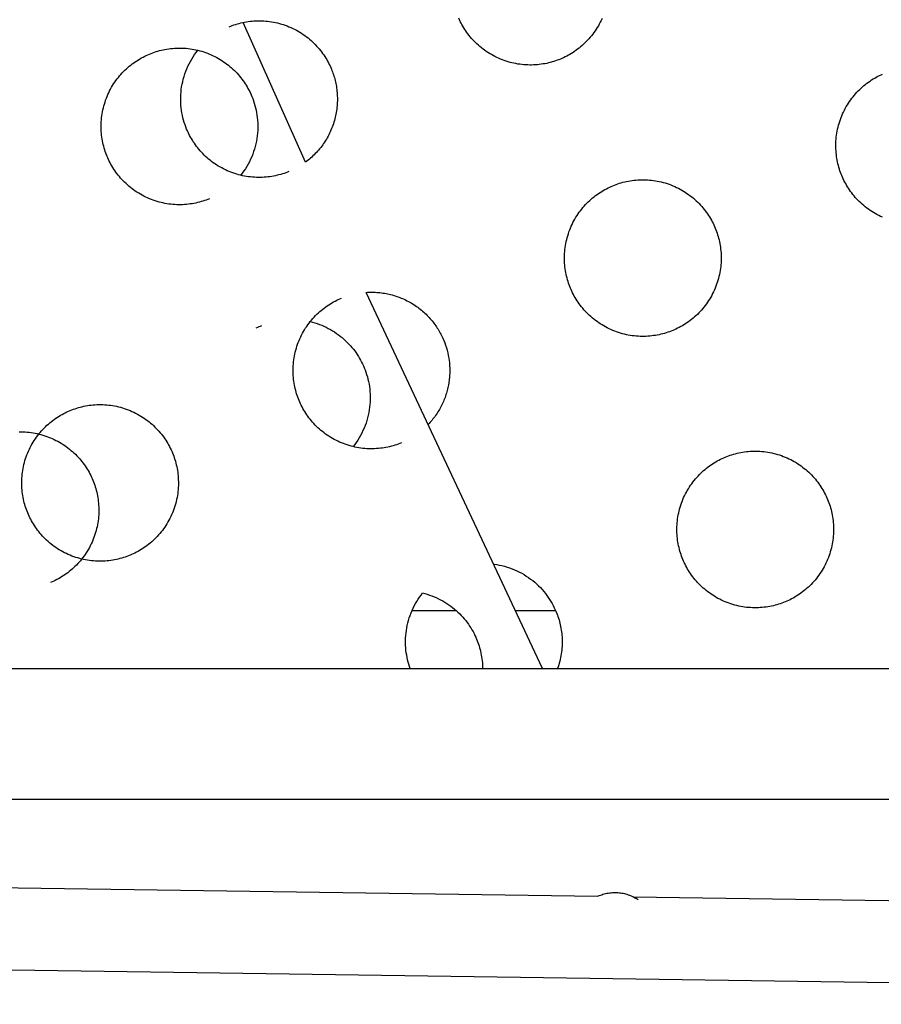
# Model space of a CAD drawing. Units: millimetres. Extents: x -10169 to 17350, y -5485 to 7572.
# Drawn here: x -5923 to -5714, y 2833 to 3072 of the extents above; entities that cross this region are included whole.
import ezdxf

# ---------------------------------------------------------------- set-up
doc = ezdxf.new("R2010")
doc.units = ezdxf.units.MM
doc.layers.add('Make2D$Visible$Curves', color=7, linetype='Continuous', true_color=0x000000)

msp = doc.modelspace()

# ---------------------------------------------------------------- linework, layer by layer
at = {"layer": 'Make2D$Visible$Curves', "lineweight": -3}
for points in [[(-5792.1, 3062.26), (-5792.49, 3062.11), (-5792.89, 3061.96), (-5793.29, 3061.81), (-5793.7, 3061.68), (-5794.12, 3061.56), (-5794.55, 3061.44), (-5794.98, 3061.33), (-5795.41, 3061.23), (-5795.85, 3061.14), (-5796.3, 3061.07), (-5796.75, 3061), (-5797.21, 3060.94), (-5797.67, 3060.89), (-5798.13, 3060.86), (-5798.6, 3060.83), (-5799.07, 3060.82), (-5799.54, 3060.82), (-5800.02, 3060.83), (-5800.49, 3060.85), (-5800.97, 3060.88), (-5801.45, 3060.93), (-5801.93, 3060.99), (-5802.41, 3061.06), (-5802.89, 3061.15), (-5803.37, 3061.24), (-5803.84, 3061.35), (-5804.32, 3061.47), (-5804.79, 3061.61), (-5805.26, 3061.75), (-5805.72, 3061.91), (-5806.18, 3062.08), (-5806.64, 3062.26), (-5807.09, 3062.46), (-5807.54, 3062.66), (-5807.98, 3062.88), (-5808.41, 3063.11), (-5808.84, 3063.35), (-5809.26, 3063.6), (-5809.68, 3063.86), (-5810.08, 3064.13), (-5810.48, 3064.41), (-5810.87, 3064.69), (-5811.25, 3064.99), (-5811.62, 3065.3), (-5811.99, 3065.61), (-5812.34, 3065.93), (-5812.68, 3066.26), (-5813.02, 3066.6), (-5813.34, 3066.94), (-5813.65, 3067.29), (-5813.95, 3067.64), (-5814.25, 3068), (-5814.53, 3068.36), (-5814.8, 3068.73), (-5815.06, 3069.1), (-5815.31, 3069.47), (-5815.55, 3069.85), (-5815.78, 3070.23), (-5815.99, 3070.62), (-5816.2, 3071), (-5816.4, 3071.39), (-5816.58, 3071.77), (-5816.76, 3072.16)], [(-5782, 3072.1), (-5782.21, 3071.65), (-5782.43, 3071.21), (-5782.66, 3070.77), (-5782.89, 3070.35), (-5783.14, 3069.92), (-5783.4, 3069.51), (-5783.67, 3069.1), (-5783.95, 3068.71), (-5784.24, 3068.32), (-5784.54, 3067.94), (-5784.84, 3067.56), (-5785.16, 3067.2), (-5785.48, 3066.85), (-5785.81, 3066.51), (-5786.14, 3066.17), (-5786.49, 3065.85), (-5786.83, 3065.54), (-5787.19, 3065.23), (-5787.54, 3064.94), (-5787.91, 3064.66), (-5788.28, 3064.39), (-5788.65, 3064.13), (-5789.02, 3063.88), (-5789.4, 3063.64), (-5789.78, 3063.41), (-5790.16, 3063.19), (-5790.55, 3062.99), (-5790.93, 3062.79), (-5791.32, 3062.6), (-5791.71, 3062.43), (-5792.1, 3062.26)], [(-5872.48, 3070.11), (-5872.09, 3070.26), (-5871.69, 3070.41), (-5871.29, 3070.55), (-5870.87, 3070.69), (-5870.45, 3070.81), (-5870.03, 3070.93), (-5869.6, 3071.04), (-5869.16, 3071.14), (-5868.72, 3071.22), (-5868.28, 3071.3), (-5867.82, 3071.37), (-5867.37, 3071.43), (-5866.91, 3071.48), (-5866.44, 3071.51), (-5865.98, 3071.54), (-5865.51, 3071.55), (-5865.03, 3071.55), (-5864.56, 3071.54), (-5864.08, 3071.52), (-5863.6, 3071.48), (-5863.12, 3071.44), (-5862.65, 3071.38), (-5862.17, 3071.31), (-5861.69, 3071.22), (-5861.21, 3071.13), (-5860.73, 3071.02), (-5860.26, 3070.9), (-5859.79, 3070.76), (-5859.32, 3070.62), (-5858.85, 3070.46), (-5858.39, 3070.29), (-5857.94, 3070.11), (-5857.48, 3069.91), (-5857.04, 3069.71), (-5856.6, 3069.49), (-5856.16, 3069.26), (-5855.73, 3069.02), (-5855.31, 3068.77), (-5854.9, 3068.51), (-5854.49, 3068.24), (-5854.09, 3067.96), (-5853.7, 3067.68), (-5853.32, 3067.38), (-5852.95, 3067.07), (-5852.59, 3066.76), (-5852.24, 3066.44), (-5851.89, 3066.11), (-5851.56, 3065.77), (-5851.24, 3065.43), (-5850.92, 3065.08), (-5850.62, 3064.73), (-5850.33, 3064.37), (-5850.05, 3064.01), (-5849.78, 3063.64), (-5849.52, 3063.27), (-5849.27, 3062.89), (-5849.03, 3062.52), (-5848.8, 3062.14), (-5848.58, 3061.75), (-5848.37, 3061.37), (-5848.18, 3060.98), (-5847.99, 3060.6), (-5847.82, 3060.21), (-5847.65, 3059.82), (-5847.52, 3059.49), (-5847.39, 3059.16), (-5847.27, 3058.83), (-5847.16, 3058.49), (-5847.05, 3058.14), (-5846.94, 3057.79), (-5846.84, 3057.44), (-5846.75, 3057.08), (-5846.67, 3056.72), (-5846.59, 3056.35), (-5846.52, 3055.98), (-5846.45, 3055.61), (-5846.39, 3055.23), (-5846.34, 3054.85), (-5846.3, 3054.47), (-5846.27, 3054.08), (-5846.24, 3053.69), (-5846.22, 3053.3), (-5846.21, 3052.91), (-5846.2, 3052.52), (-5846.21, 3052.12), (-5846.22, 3051.72), (-5846.24, 3051.33), (-5846.27, 3050.93), (-5846.31, 3050.53), (-5846.36, 3050.13), (-5846.41, 3049.73), (-5846.48, 3049.33), (-5846.55, 3048.93), (-5846.63, 3048.53), (-5846.72, 3048.13), (-5846.82, 3047.73), (-5846.93, 3047.34), (-5847.05, 3046.95), (-5847.17, 3046.56), (-5847.31, 3046.17), (-5847.45, 3045.78), (-5847.6, 3045.4), (-5847.76, 3045.02), (-5847.93, 3044.65), (-5848.1, 3044.27), (-5848.28, 3043.91), (-5848.47, 3043.54), (-5848.67, 3043.19), (-5848.88, 3042.83), (-5849.09, 3042.48), (-5849.31, 3042.14), (-5849.53, 3041.8), (-5849.77, 3041.47), (-5850.01, 3041.14), (-5850.25, 3040.82), (-5850.5, 3040.51), (-5850.76, 3040.2), (-5851.03, 3039.9), (-5851.29, 3039.6), (-5851.57, 3039.32), (-5851.85, 3039.04), (-5852.13, 3038.76), (-5852.42, 3038.49), (-5852.71, 3038.24), (-5853, 3037.98), (-5853.3, 3037.74), (-5853.6, 3037.5), (-5853.91, 3037.27)], [(-5853.91, 3037.27), (-5869.07, 3071.16)], [(-5891.78, 3063.49), (-5891.39, 3063.65), (-5891, 3063.8), (-5890.59, 3063.94), (-5890.18, 3064.07), (-5889.76, 3064.2), (-5889.34, 3064.31), (-5888.9, 3064.42), (-5888.47, 3064.52), (-5888.03, 3064.61), (-5887.58, 3064.69), (-5887.13, 3064.75), (-5886.67, 3064.81), (-5886.21, 3064.86), (-5885.75, 3064.89), (-5885.28, 3064.92), (-5884.81, 3064.93), (-5884.34, 3064.93), (-5883.86, 3064.92), (-5883.39, 3064.9), (-5882.91, 3064.87), (-5882.43, 3064.82), (-5881.95, 3064.76), (-5881.47, 3064.69), (-5880.99, 3064.61), (-5880.51, 3064.51), (-5880.04, 3064.4), (-5879.56, 3064.28), (-5879.09, 3064.15), (-5878.62, 3064), (-5878.16, 3063.84), (-5877.7, 3063.67), (-5877.24, 3063.49), (-5876.79, 3063.29), (-5876.34, 3063.09), (-5875.9, 3062.87), (-5875.47, 3062.64), (-5875.04, 3062.4), (-5874.62, 3062.16), (-5874.2, 3061.9), (-5873.8, 3061.63), (-5873.4, 3061.35), (-5873.01, 3061.06), (-5872.63, 3060.76), (-5872.26, 3060.46), (-5871.89, 3060.14), (-5871.54, 3059.82), (-5871.2, 3059.49), (-5870.86, 3059.16), (-5870.54, 3058.81), (-5870.23, 3058.47), (-5869.93, 3058.11), (-5869.63, 3057.75), (-5869.35, 3057.39), (-5869.08, 3057.02), (-5868.82, 3056.65), (-5868.57, 3056.28), (-5868.33, 3055.9), (-5868.1, 3055.52), (-5867.89, 3055.14), (-5867.68, 3054.75), (-5867.48, 3054.37), (-5867.3, 3053.98), (-5867.12, 3053.59), (-5866.96, 3053.2), (-5866.75, 3052.68), (-5866.55, 3052.14), (-5866.37, 3051.59), (-5866.2, 3051.02), (-5866.05, 3050.45), (-5865.92, 3049.87), (-5865.8, 3049.27), (-5865.71, 3048.67), (-5865.63, 3048.06), (-5865.57, 3047.44), (-5865.53, 3046.81), (-5865.51, 3046.18), (-5865.51, 3045.55), (-5865.54, 3044.91), (-5865.58, 3044.27), (-5865.65, 3043.63), (-5865.74, 3042.98), (-5865.85, 3042.34), (-5865.99, 3041.7), (-5866.14, 3041.06), (-5866.32, 3040.43), (-5866.52, 3039.8), (-5866.75, 3039.18), (-5866.99, 3038.57), (-5867.26, 3037.97), (-5867.55, 3037.37), (-5867.85, 3036.79), (-5868.18, 3036.22), (-5868.52, 3035.66), (-5868.89, 3035.12), (-5869.27, 3034.59), (-5869.66, 3034.07)], [(-5877.24, 3028.37), (-5877.63, 3028.22), (-5878.03, 3028.07), (-5878.44, 3027.93), (-5878.85, 3027.79), (-5879.27, 3027.67), (-5879.69, 3027.55), (-5880.12, 3027.44), (-5880.56, 3027.34), (-5881, 3027.26), (-5881.44, 3027.18), (-5881.9, 3027.11), (-5882.35, 3027.05), (-5882.81, 3027), (-5883.28, 3026.97), (-5883.74, 3026.94), (-5884.21, 3026.93), (-5884.69, 3026.93), (-5885.16, 3026.94), (-5885.64, 3026.96), (-5886.12, 3027), (-5886.6, 3027.04), (-5887.07, 3027.1), (-5887.55, 3027.17), (-5888.03, 3027.26), (-5888.51, 3027.35), (-5888.99, 3027.46), (-5889.46, 3027.58), (-5889.93, 3027.72), (-5890.4, 3027.86), (-5890.87, 3028.02), (-5891.33, 3028.19), (-5891.78, 3028.37), (-5892.24, 3028.57), (-5892.68, 3028.77), (-5893.12, 3028.99), (-5893.56, 3029.22), (-5893.99, 3029.46), (-5894.41, 3029.71), (-5894.82, 3029.97), (-5895.23, 3030.24), (-5895.63, 3030.52), (-5896.02, 3030.8), (-5896.4, 3031.1), (-5896.77, 3031.41), (-5897.13, 3031.72), (-5897.48, 3032.04), (-5897.83, 3032.37), (-5898.16, 3032.71), (-5898.48, 3033.05), (-5898.8, 3033.4), (-5899.1, 3033.75), (-5899.39, 3034.11), (-5899.67, 3034.47), (-5899.94, 3034.84), (-5900.2, 3035.21), (-5900.45, 3035.59), (-5900.69, 3035.96), (-5900.92, 3036.34), (-5901.14, 3036.73), (-5901.35, 3037.11), (-5901.54, 3037.5), (-5901.73, 3037.88), (-5901.9, 3038.27), (-5902.07, 3038.66), (-5902.23, 3039.05), (-5902.38, 3039.45), (-5902.52, 3039.85), (-5902.65, 3040.27), (-5902.78, 3040.68), (-5902.89, 3041.11), (-5903, 3041.54), (-5903.1, 3041.97), (-5903.19, 3042.42), (-5903.27, 3042.86), (-5903.34, 3043.31), (-5903.39, 3043.77), (-5903.44, 3044.23), (-5903.48, 3044.69), (-5903.5, 3045.16), (-5903.51, 3045.63), (-5903.52, 3046.1), (-5903.51, 3046.58), (-5903.48, 3047.06), (-5903.45, 3047.54), (-5903.4, 3048.01), (-5903.34, 3048.49), (-5903.27, 3048.97), (-5903.19, 3049.45), (-5903.09, 3049.93), (-5902.98, 3050.41), (-5902.86, 3050.88), (-5902.73, 3051.35), (-5902.58, 3051.82), (-5902.42, 3052.29), (-5902.25, 3052.75), (-5902.07, 3053.2), (-5901.88, 3053.66), (-5901.67, 3054.1), (-5901.45, 3054.54), (-5901.22, 3054.98), (-5900.99, 3055.41), (-5900.74, 3055.83), (-5900.48, 3056.24), (-5900.21, 3056.65), (-5899.93, 3057.04), (-5899.64, 3057.43), (-5899.34, 3057.82), (-5899.04, 3058.19), (-5898.72, 3058.55), (-5898.4, 3058.9), (-5898.07, 3059.25), (-5897.74, 3059.58), (-5897.4, 3059.9), (-5897.05, 3060.21), (-5896.69, 3060.52), (-5896.34, 3060.81), (-5895.97, 3061.09), (-5895.6, 3061.36), (-5895.23, 3061.62), (-5894.86, 3061.87), (-5894.48, 3062.11), (-5894.1, 3062.34), (-5893.72, 3062.56), (-5893.33, 3062.76), (-5892.95, 3062.96), (-5892.56, 3063.15), (-5892.17, 3063.32), (-5891.78, 3063.49)], [(-5857.94, 3034.99), (-5858.33, 3034.83), (-5858.73, 3034.68), (-5859.13, 3034.54), (-5859.54, 3034.41), (-5859.96, 3034.28), (-5860.39, 3034.17), (-5860.82, 3034.06), (-5861.25, 3033.96), (-5861.69, 3033.87), (-5862.14, 3033.79), (-5862.59, 3033.73), (-5863.05, 3033.67), (-5863.51, 3033.62), (-5863.97, 3033.59), (-5864.44, 3033.56), (-5864.91, 3033.55), (-5865.38, 3033.55), (-5865.86, 3033.56), (-5866.33, 3033.58), (-5866.81, 3033.61), (-5867.29, 3033.66), (-5867.77, 3033.72), (-5868.25, 3033.79), (-5868.73, 3033.87), (-5869.21, 3033.97), (-5869.68, 3034.08), (-5870.16, 3034.2), (-5870.63, 3034.33), (-5871.1, 3034.48), (-5871.56, 3034.64), (-5872.02, 3034.81), (-5872.48, 3034.99), (-5872.93, 3035.19), (-5873.38, 3035.39), (-5873.82, 3035.61), (-5874.25, 3035.84), (-5874.68, 3036.08), (-5875.1, 3036.32), (-5875.52, 3036.58), (-5875.92, 3036.85), (-5876.32, 3037.13), (-5876.71, 3037.42), (-5877.09, 3037.72), (-5877.46, 3038.02), (-5877.83, 3038.34), (-5878.18, 3038.66), (-5878.52, 3038.99), (-5878.86, 3039.32), (-5879.18, 3039.67), (-5879.49, 3040.01), (-5879.79, 3040.37), (-5880.09, 3040.73), (-5880.37, 3041.09), (-5880.64, 3041.46), (-5880.9, 3041.83), (-5881.15, 3042.2), (-5881.39, 3042.58), (-5881.62, 3042.96), (-5881.83, 3043.34), (-5882.04, 3043.73), (-5882.24, 3044.11), (-5882.42, 3044.5), (-5882.6, 3044.89), (-5882.77, 3045.28), (-5882.97, 3045.8), (-5883.17, 3046.34), (-5883.35, 3046.89), (-5883.52, 3047.46), (-5883.67, 3048.03), (-5883.8, 3048.61), (-5883.92, 3049.21), (-5884.01, 3049.81), (-5884.09, 3050.42), (-5884.15, 3051.04), (-5884.19, 3051.67), (-5884.21, 3052.3), (-5884.21, 3052.93), (-5884.18, 3053.57), (-5884.14, 3054.21), (-5884.07, 3054.85), (-5883.98, 3055.5), (-5883.87, 3056.14), (-5883.73, 3056.78), (-5883.58, 3057.42), (-5883.4, 3058.05), (-5883.2, 3058.68), (-5882.97, 3059.3), (-5882.73, 3059.91), (-5882.46, 3060.51), (-5882.18, 3061.11), (-5881.87, 3061.69), (-5881.54, 3062.26), (-5881.2, 3062.82), (-5880.83, 3063.36), (-5880.45, 3063.89), (-5880.06, 3064.41)], [(-5713.98, 3023.89), (-5714.43, 3024.09), (-5714.87, 3024.31), (-5715.3, 3024.54), (-5715.73, 3024.78), (-5716.15, 3025.03), (-5716.57, 3025.29), (-5716.97, 3025.56), (-5717.37, 3025.84), (-5717.76, 3026.13), (-5718.14, 3026.42), (-5718.51, 3026.73), (-5718.87, 3027.04), (-5719.23, 3027.36), (-5719.57, 3027.69), (-5719.9, 3028.03), (-5720.23, 3028.37), (-5720.54, 3028.72), (-5720.84, 3029.07), (-5721.13, 3029.43), (-5721.42, 3029.79), (-5721.69, 3030.16), (-5721.95, 3030.53), (-5722.2, 3030.91), (-5722.44, 3031.28), (-5722.66, 3031.66), (-5722.88, 3032.05), (-5723.09, 3032.43), (-5723.29, 3032.82), (-5723.47, 3033.2), (-5723.65, 3033.59), (-5723.81, 3033.98), (-5723.97, 3034.37), (-5724.12, 3034.77), (-5724.26, 3035.18), (-5724.4, 3035.59), (-5724.52, 3036.01), (-5724.64, 3036.43), (-5724.75, 3036.86), (-5724.84, 3037.3), (-5724.93, 3037.74), (-5725.01, 3038.18), (-5725.08, 3038.64), (-5725.14, 3039.09), (-5725.18, 3039.55), (-5725.22, 3040.02), (-5725.24, 3040.48), (-5725.26, 3040.95), (-5725.26, 3041.43), (-5725.25, 3041.9), (-5725.23, 3042.38), (-5725.19, 3042.86), (-5725.15, 3043.34), (-5725.09, 3043.81), (-5725.01, 3044.29), (-5724.93, 3044.77), (-5724.83, 3045.25), (-5724.73, 3045.73), (-5724.6, 3046.2), (-5724.47, 3046.67), (-5724.32, 3047.14), (-5724.17, 3047.61), (-5724, 3048.07), (-5723.81, 3048.52), (-5723.62, 3048.98), (-5723.41, 3049.42), (-5723.2, 3049.86), (-5722.97, 3050.3), (-5722.73, 3050.73), (-5722.48, 3051.15), (-5722.22, 3051.56), (-5721.95, 3051.97), (-5721.67, 3052.37), (-5721.38, 3052.76), (-5721.09, 3053.14), (-5720.78, 3053.51), (-5720.47, 3053.87), (-5720.14, 3054.22), (-5719.82, 3054.57), (-5719.48, 3054.9), (-5719.14, 3055.22), (-5718.79, 3055.54), (-5718.44, 3055.84), (-5718.08, 3056.13), (-5717.72, 3056.41), (-5717.35, 3056.68), (-5716.98, 3056.94), (-5716.6, 3057.19), (-5716.22, 3057.43), (-5715.84, 3057.66), (-5715.46, 3057.88), (-5715.08, 3058.09), (-5714.69, 3058.28), (-5714.3, 3058.47), (-5713.92, 3058.64)], [(-5764.82, 2996.42), (-5765.22, 2996.27), (-5765.61, 2996.12), (-5766.02, 2995.97), (-5766.43, 2995.84), (-5766.85, 2995.72), (-5767.27, 2995.6), (-5767.7, 2995.49), (-5768.14, 2995.39), (-5768.58, 2995.3), (-5769.03, 2995.23), (-5769.48, 2995.16), (-5769.94, 2995.1), (-5770.4, 2995.05), (-5770.86, 2995.02), (-5771.33, 2994.99), (-5771.8, 2994.98), (-5772.27, 2994.98), (-5772.74, 2994.99), (-5773.22, 2995.01), (-5773.7, 2995.04), (-5774.18, 2995.09), (-5774.66, 2995.15), (-5775.14, 2995.22), (-5775.62, 2995.31), (-5776.09, 2995.4), (-5776.57, 2995.51), (-5777.04, 2995.63), (-5777.52, 2995.77), (-5777.99, 2995.91), (-5778.45, 2996.07), (-5778.91, 2996.24), (-5779.37, 2996.42), (-5779.82, 2996.62), (-5780.27, 2996.82), (-5780.71, 2997.04), (-5781.14, 2997.27), (-5781.57, 2997.51), (-5781.99, 2997.76), (-5782.41, 2998.02), (-5782.81, 2998.29), (-5783.21, 2998.57), (-5783.6, 2998.85), (-5783.98, 2999.15), (-5784.35, 2999.46), (-5784.71, 2999.77), (-5785.07, 3000.09), (-5785.41, 3000.42), (-5785.74, 3000.76), (-5786.07, 3001.1), (-5786.38, 3001.45), (-5786.68, 3001.8), (-5786.97, 3002.16), (-5787.26, 3002.52), (-5787.53, 3002.89), (-5787.79, 3003.26), (-5788.04, 3003.63), (-5788.28, 3004.01), (-5788.5, 3004.39), (-5788.72, 3004.78), (-5788.93, 3005.16), (-5789.13, 3005.55), (-5789.31, 3005.93), (-5789.49, 3006.32), (-5789.65, 3006.71), (-5789.81, 3007.1), (-5789.96, 3007.5), (-5790.1, 3007.9), (-5790.24, 3008.32), (-5790.36, 3008.73), (-5790.48, 3009.16), (-5790.59, 3009.59), (-5790.68, 3010.02), (-5790.77, 3010.47), (-5790.85, 3010.91), (-5790.92, 3011.36), (-5790.98, 3011.82), (-5791.02, 3012.28), (-5791.06, 3012.74), (-5791.08, 3013.21), (-5791.1, 3013.68), (-5791.1, 3014.15), (-5791.09, 3014.63), (-5791.07, 3015.11), (-5791.03, 3015.58), (-5790.99, 3016.06), (-5790.93, 3016.54), (-5790.85, 3017.02), (-5790.77, 3017.5), (-5790.67, 3017.98), (-5790.57, 3018.46), (-5790.44, 3018.93), (-5790.31, 3019.4), (-5790.16, 3019.87), (-5790.01, 3020.33), (-5789.84, 3020.8), (-5789.65, 3021.25), (-5789.46, 3021.71), (-5789.25, 3022.15), (-5789.04, 3022.59), (-5788.81, 3023.03), (-5788.57, 3023.46), (-5788.32, 3023.88), (-5788.06, 3024.29), (-5787.79, 3024.7), (-5787.51, 3025.09), (-5787.22, 3025.48), (-5786.93, 3025.86), (-5786.62, 3026.24), (-5786.31, 3026.6), (-5785.98, 3026.95), (-5785.66, 3027.29), (-5785.32, 3027.63), (-5784.98, 3027.95), (-5784.63, 3028.26), (-5784.28, 3028.57), (-5783.92, 3028.86), (-5783.56, 3029.14), (-5783.19, 3029.41), (-5782.82, 3029.67), (-5782.44, 3029.92), (-5782.06, 3030.16), (-5781.68, 3030.39), (-5781.3, 3030.61), (-5780.92, 3030.81), (-5780.53, 3031.01), (-5780.14, 3031.2), (-5779.76, 3031.37), (-5779.37, 3031.54)], [(-5779.37, 3031.54), (-5778.98, 3031.7), (-5778.58, 3031.84), (-5778.17, 3031.99), (-5777.76, 3032.12), (-5777.34, 3032.25), (-5776.92, 3032.36), (-5776.49, 3032.47), (-5776.05, 3032.57), (-5775.61, 3032.66), (-5775.16, 3032.74), (-5774.71, 3032.8), (-5774.26, 3032.86), (-5773.8, 3032.91), (-5773.33, 3032.94), (-5772.87, 3032.97), (-5772.4, 3032.98), (-5771.92, 3032.98), (-5771.45, 3032.97), (-5770.97, 3032.95), (-5770.49, 3032.92), (-5770.01, 3032.87), (-5769.53, 3032.81), (-5769.05, 3032.74), (-5768.58, 3032.66), (-5768.1, 3032.56), (-5767.62, 3032.45), (-5767.15, 3032.33), (-5766.68, 3032.2), (-5766.21, 3032.05), (-5765.74, 3031.89), (-5765.28, 3031.72), (-5764.82, 3031.54), (-5764.37, 3031.34), (-5763.92, 3031.14), (-5763.48, 3030.92), (-5763.05, 3030.69), (-5762.62, 3030.45), (-5762.2, 3030.2), (-5761.79, 3029.94), (-5761.38, 3029.68), (-5760.98, 3029.4), (-5760.59, 3029.11), (-5760.21, 3028.81), (-5759.84, 3028.5), (-5759.48, 3028.19), (-5759.12, 3027.87), (-5758.78, 3027.54), (-5758.45, 3027.21), (-5758.13, 3026.86), (-5757.81, 3026.52), (-5757.51, 3026.16), (-5757.22, 3025.8), (-5756.94, 3025.44), (-5756.66, 3025.07), (-5756.4, 3024.7), (-5756.16, 3024.33), (-5755.92, 3023.95), (-5755.69, 3023.57), (-5755.47, 3023.19), (-5755.26, 3022.8), (-5755.07, 3022.42), (-5754.88, 3022.03), (-5754.7, 3021.64), (-5754.54, 3021.25), (-5754.38, 3020.86), (-5754.23, 3020.46), (-5754.09, 3020.06), (-5753.96, 3019.65), (-5753.83, 3019.23), (-5753.71, 3018.8), (-5753.61, 3018.37), (-5753.51, 3017.94), (-5753.42, 3017.5), (-5753.34, 3017.05), (-5753.27, 3016.6), (-5753.22, 3016.14), (-5753.17, 3015.68), (-5753.13, 3015.22), (-5753.11, 3014.75), (-5753.09, 3014.28), (-5753.09, 3013.81), (-5753.1, 3013.33), (-5753.13, 3012.85), (-5753.16, 3012.38), (-5753.21, 3011.9), (-5753.27, 3011.42), (-5753.34, 3010.94), (-5753.42, 3010.46), (-5753.52, 3009.98), (-5753.63, 3009.51), (-5753.75, 3009.03), (-5753.88, 3008.56), (-5754.03, 3008.09), (-5754.19, 3007.63), (-5754.36, 3007.16), (-5754.54, 3006.71), (-5754.73, 3006.26), (-5754.94, 3005.81), (-5755.16, 3005.37), (-5755.38, 3004.93), (-5755.62, 3004.51), (-5755.87, 3004.08), (-5756.13, 3003.67), (-5756.4, 3003.26), (-5756.68, 3002.87), (-5756.97, 3002.48), (-5757.27, 3002.1), (-5757.57, 3001.72), (-5757.89, 3001.36), (-5758.21, 3001.01), (-5758.54, 3000.67), (-5758.87, 3000.33), (-5759.21, 3000.01), (-5759.56, 2999.7), (-5759.91, 2999.39), (-5760.27, 2999.1), (-5760.64, 2998.82), (-5761, 2998.55), (-5761.38, 2998.29), (-5761.75, 2998.04), (-5762.13, 2997.8), (-5762.51, 2997.57), (-5762.89, 2997.35), (-5763.28, 2997.15), (-5763.66, 2996.95), (-5764.05, 2996.76), (-5764.44, 2996.59), (-5764.82, 2996.42)], [(-5839.24, 3005.67), (-5838.88, 3005.69), (-5838.51, 3005.7), (-5838.14, 3005.71), (-5837.77, 3005.71), (-5837.4, 3005.71), (-5837.02, 3005.69), (-5836.65, 3005.67), (-5836.27, 3005.64), (-5835.9, 3005.6), (-5835.52, 3005.56), (-5835.15, 3005.51), (-5834.77, 3005.45), (-5834.4, 3005.38), (-5834.02, 3005.31), (-5833.65, 3005.22), (-5833.28, 3005.13), (-5832.91, 3005.03), (-5832.54, 3004.93), (-5832.17, 3004.82), (-5831.8, 3004.7), (-5831.44, 3004.57), (-5831.08, 3004.43), (-5830.72, 3004.29), (-5830.37, 3004.14), (-5830.01, 3003.98), (-5829.67, 3003.82), (-5829.32, 3003.65), (-5828.98, 3003.47), (-5828.64, 3003.29), (-5828.31, 3003.09), (-5827.98, 3002.9), (-5827.66, 3002.69), (-5827.34, 3002.48), (-5827.02, 3002.27), (-5826.71, 3002.05), (-5826.41, 3001.82), (-5826.11, 3001.59), (-5825.82, 3001.35), (-5825.53, 3001.1), (-5825.25, 3000.86), (-5824.97, 3000.6), (-5824.7, 3000.35), (-5824.44, 3000.09), (-5824.18, 2999.82), (-5823.93, 2999.55), (-5823.68, 2999.28), (-5823.45, 2999), (-5823.21, 2998.72), (-5822.99, 2998.44), (-5822.77, 2998.16), (-5822.55, 2997.87), (-5822.35, 2997.58), (-5822.15, 2997.29), (-5821.96, 2996.99), (-5821.77, 2996.7), (-5821.59, 2996.4), (-5821.41, 2996.1), (-5821.25, 2995.8), (-5821.09, 2995.5), (-5820.93, 2995.2), (-5820.78, 2994.89), (-5820.64, 2994.59), (-5820.38, 2993.98), (-5820.15, 2993.41), (-5819.94, 2992.83), (-5819.75, 2992.23), (-5819.58, 2991.62), (-5819.42, 2991), (-5819.29, 2990.37), (-5819.17, 2989.72), (-5819.08, 2989.06), (-5819.04, 2988.73), (-5819.01, 2988.4), (-5818.98, 2988.06), (-5818.96, 2987.73), (-5818.94, 2987.39), (-5818.94, 2987.05), (-5818.93, 2986.71), (-5818.94, 2986.36), (-5818.94, 2986.02), (-5818.96, 2985.67), (-5818.98, 2985.33), (-5819.01, 2984.98), (-5819.05, 2984.64), (-5819.09, 2984.29), (-5819.13, 2983.94), (-5819.19, 2983.6), (-5819.25, 2983.25), (-5819.32, 2982.9), (-5819.39, 2982.56), (-5819.47, 2982.21), (-5819.56, 2981.87), (-5819.65, 2981.53), (-5819.75, 2981.19), (-5819.86, 2980.85), (-5819.97, 2980.51), (-5820.09, 2980.18), (-5820.22, 2979.84), (-5820.35, 2979.51), (-5820.48, 2979.19), (-5820.63, 2978.86), (-5820.78, 2978.54), (-5820.93, 2978.22), (-5821.1, 2977.9), (-5821.26, 2977.59), (-5821.44, 2977.28), (-5821.62, 2976.97), (-5821.8, 2976.67), (-5821.99, 2976.37), (-5822.18, 2976.08), (-5822.38, 2975.79), (-5822.59, 2975.5), (-5822.8, 2975.22), (-5823.01, 2974.95), (-5823.23, 2974.67), (-5823.45, 2974.41), (-5823.68, 2974.14), (-5823.91, 2973.89), (-5824.14, 2973.63)], [(-5796.41, 2914.39), (-5839.24, 3005.67)], [(-5830.66, 2969.15), (-5831.06, 2968.99), (-5831.45, 2968.84), (-5831.86, 2968.7), (-5832.27, 2968.57), (-5832.69, 2968.44), (-5833.11, 2968.33), (-5833.54, 2968.22), (-5833.98, 2968.12), (-5834.42, 2968.03), (-5834.87, 2967.95), (-5835.32, 2967.89), (-5835.78, 2967.83), (-5836.24, 2967.78), (-5836.7, 2967.75), (-5837.17, 2967.72), (-5837.64, 2967.71), (-5838.11, 2967.71), (-5838.58, 2967.72), (-5839.06, 2967.74), (-5839.54, 2967.77), (-5840.02, 2967.82), (-5840.5, 2967.88), (-5840.98, 2967.95), (-5841.46, 2968.03), (-5841.93, 2968.13), (-5842.41, 2968.24), (-5842.88, 2968.36), (-5843.36, 2968.49), (-5843.83, 2968.64), (-5844.29, 2968.8), (-5844.75, 2968.97), (-5845.21, 2969.15), (-5845.66, 2969.35), (-5846.11, 2969.55), (-5846.55, 2969.77), (-5846.98, 2970), (-5847.41, 2970.24), (-5847.83, 2970.48), (-5848.25, 2970.74), (-5848.65, 2971.01), (-5849.05, 2971.29), (-5849.44, 2971.58), (-5849.82, 2971.88), (-5850.19, 2972.18), (-5850.55, 2972.5), (-5850.91, 2972.82), (-5851.25, 2973.15), (-5851.58, 2973.48), (-5851.91, 2973.83), (-5852.22, 2974.17), (-5852.52, 2974.53), (-5852.81, 2974.89), (-5853.1, 2975.25), (-5853.37, 2975.62), (-5853.63, 2975.99), (-5853.88, 2976.36), (-5854.12, 2976.74), (-5854.34, 2977.12), (-5854.56, 2977.5), (-5854.77, 2977.89), (-5854.97, 2978.27), (-5855.15, 2978.66), (-5855.33, 2979.05), (-5855.49, 2979.44), (-5855.65, 2979.83), (-5855.8, 2980.23), (-5855.94, 2980.63), (-5856.08, 2981.04), (-5856.2, 2981.46), (-5856.32, 2981.89), (-5856.43, 2982.32), (-5856.52, 2982.75), (-5856.61, 2983.19), (-5856.69, 2983.64), (-5856.76, 2984.09), (-5856.82, 2984.55), (-5856.86, 2985.01), (-5856.9, 2985.47), (-5856.92, 2985.94), (-5856.94, 2986.41), (-5856.94, 2986.88), (-5856.93, 2987.36), (-5856.91, 2987.83), (-5856.87, 2988.31), (-5856.83, 2988.79), (-5856.77, 2989.27), (-5856.69, 2989.75), (-5856.61, 2990.23), (-5856.51, 2990.71), (-5856.41, 2991.18), (-5856.28, 2991.66), (-5856.15, 2992.13), (-5856, 2992.6), (-5855.85, 2993.06), (-5855.68, 2993.52), (-5855.49, 2993.98), (-5855.3, 2994.43), (-5855.09, 2994.88), (-5854.88, 2995.32), (-5854.65, 2995.76), (-5854.41, 2996.18), (-5854.16, 2996.6), (-5853.9, 2997.02), (-5853.63, 2997.42), (-5853.35, 2997.82), (-5853.06, 2998.21), (-5852.77, 2998.59), (-5852.46, 2998.96), (-5852.15, 2999.33), (-5851.82, 2999.68), (-5851.5, 3000.02), (-5851.16, 3000.36), (-5850.82, 3000.68), (-5850.47, 3000.99), (-5850.12, 3001.3), (-5849.76, 3001.59), (-5849.4, 3001.87), (-5849.03, 3002.14), (-5848.66, 3002.4), (-5848.28, 3002.65), (-5847.9, 3002.89), (-5847.52, 3003.12), (-5847.14, 3003.33), (-5846.76, 3003.54), (-5846.37, 3003.74), (-5845.98, 3003.92), (-5845.6, 3004.1), (-5845.21, 3004.27)], [(-5852.79, 2998.57), (-5852.22, 2998.42), (-5851.66, 2998.26), (-5851.11, 2998.08), (-5850.56, 2997.88), (-5850.01, 2997.67), (-5849.48, 2997.44), (-5848.95, 2997.19), (-5848.42, 2996.93), (-5847.91, 2996.65), (-5847.41, 2996.35), (-5846.92, 2996.05), (-5846.44, 2995.72), (-5845.97, 2995.39), (-5845.51, 2995.04), (-5845.06, 2994.68), (-5844.63, 2994.31), (-5844.21, 2993.93), (-5843.81, 2993.53), (-5843.42, 2993.13), (-5843.04, 2992.72), (-5842.68, 2992.3), (-5842.33, 2991.87), (-5842, 2991.44), (-5841.68, 2991), (-5841.38, 2990.56), (-5841.09, 2990.11), (-5840.82, 2989.66), (-5840.56, 2989.2), (-5840.32, 2988.74), (-5840.09, 2988.29), (-5839.88, 2987.82), (-5839.68, 2987.36), (-5839.47, 2986.84), (-5839.28, 2986.3), (-5839.1, 2985.75), (-5838.93, 2985.18), (-5838.78, 2984.61), (-5838.65, 2984.03), (-5838.53, 2983.43), (-5838.44, 2982.83), (-5838.36, 2982.22), (-5838.3, 2981.6), (-5838.26, 2980.97), (-5838.24, 2980.34), (-5838.24, 2979.71), (-5838.26, 2979.07), (-5838.31, 2978.43), (-5838.38, 2977.79), (-5838.47, 2977.14), (-5838.58, 2976.5), (-5838.71, 2975.86), (-5838.87, 2975.22), (-5839.05, 2974.59), (-5839.25, 2973.96), (-5839.48, 2973.34), (-5839.72, 2972.73), (-5839.99, 2972.13), (-5840.27, 2971.53), (-5840.58, 2970.95), (-5840.91, 2970.38), (-5841.25, 2969.82), (-5841.61, 2969.28), (-5841.99, 2968.75), (-5842.39, 2968.23)], [(-5865.87, 2997.02), (-5865.53, 2997.19), (-5865.19, 2997.35), (-5864.85, 2997.5), (-5864.51, 2997.65)], [(-5896.5, 2941.88), (-5896.9, 2941.72), (-5897.29, 2941.57), (-5897.7, 2941.43), (-5898.11, 2941.3), (-5898.53, 2941.17), (-5898.95, 2941.06), (-5899.38, 2940.95), (-5899.82, 2940.85), (-5900.26, 2940.76), (-5900.71, 2940.68), (-5901.16, 2940.61), (-5901.62, 2940.56), (-5902.08, 2940.51), (-5902.54, 2940.47), (-5903.01, 2940.45), (-5903.48, 2940.44), (-5903.95, 2940.43), (-5904.42, 2940.44), (-5904.9, 2940.47), (-5905.38, 2940.5), (-5905.86, 2940.55), (-5906.34, 2940.61), (-5906.82, 2940.68), (-5907.3, 2940.76), (-5907.77, 2940.86), (-5908.25, 2940.97), (-5908.72, 2941.09), (-5909.2, 2941.22), (-5909.67, 2941.37), (-5910.13, 2941.53), (-5910.59, 2941.7), (-5911.05, 2941.88), (-5911.5, 2942.07), (-5911.95, 2942.28), (-5912.39, 2942.5), (-5912.82, 2942.72), (-5913.25, 2942.96), (-5913.67, 2943.21), (-5914.09, 2943.47), (-5914.49, 2943.74), (-5914.89, 2944.02), (-5915.28, 2944.31), (-5915.66, 2944.61), (-5916.03, 2944.91), (-5916.39, 2945.23), (-5916.75, 2945.55), (-5917.09, 2945.88), (-5917.42, 2946.21), (-5917.75, 2946.55), (-5918.06, 2946.9), (-5918.36, 2947.26), (-5918.65, 2947.61), (-5918.94, 2947.98), (-5919.21, 2948.35), (-5919.47, 2948.72), (-5919.72, 2949.09), (-5919.96, 2949.47), (-5920.18, 2949.85), (-5920.4, 2950.23), (-5920.61, 2950.62), (-5920.81, 2951), (-5920.99, 2951.39), (-5921.17, 2951.78), (-5921.33, 2952.16), (-5921.49, 2952.56), (-5921.64, 2952.95), (-5921.78, 2953.36), (-5921.92, 2953.77), (-5922.04, 2954.19), (-5922.16, 2954.61), (-5922.27, 2955.04), (-5922.36, 2955.48), (-5922.45, 2955.92), (-5922.53, 2956.37), (-5922.6, 2956.82), (-5922.66, 2957.28), (-5922.7, 2957.74), (-5922.74, 2958.2), (-5922.76, 2958.67), (-5922.78, 2959.14), (-5922.78, 2959.61), (-5922.77, 2960.09), (-5922.75, 2960.56), (-5922.71, 2961.04), (-5922.67, 2961.52), (-5922.61, 2962), (-5922.53, 2962.48), (-5922.45, 2962.96), (-5922.35, 2963.44), (-5922.25, 2963.91), (-5922.12, 2964.39), (-5921.99, 2964.86), (-5921.84, 2965.33), (-5921.69, 2965.79), (-5921.52, 2966.25), (-5921.33, 2966.71), (-5921.14, 2967.16), (-5920.93, 2967.61), (-5920.72, 2968.05), (-5920.49, 2968.48), (-5920.25, 2968.91), (-5920, 2969.33), (-5919.74, 2969.75), (-5919.47, 2970.15), (-5919.19, 2970.55), (-5918.9, 2970.94), (-5918.61, 2971.32), (-5918.3, 2971.69), (-5917.99, 2972.06), (-5917.66, 2972.41), (-5917.34, 2972.75), (-5917, 2973.08), (-5916.66, 2973.41), (-5916.31, 2973.72), (-5915.96, 2974.02), (-5915.6, 2974.32), (-5915.24, 2974.6), (-5914.87, 2974.87), (-5914.5, 2975.13), (-5914.12, 2975.38), (-5913.74, 2975.62), (-5913.36, 2975.85), (-5912.98, 2976.06), (-5912.6, 2976.27), (-5912.21, 2976.47), (-5911.82, 2976.65), (-5911.44, 2976.83), (-5911.05, 2976.99)], [(-5911.05, 2976.99), (-5910.66, 2977.15), (-5910.26, 2977.3), (-5909.85, 2977.44), (-5909.44, 2977.58), (-5909.02, 2977.7), (-5908.6, 2977.82), (-5908.17, 2977.93), (-5907.73, 2978.02), (-5907.29, 2978.11), (-5906.84, 2978.19), (-5906.39, 2978.26), (-5905.94, 2978.32), (-5905.48, 2978.36), (-5905.01, 2978.4), (-5904.55, 2978.43), (-5904.08, 2978.44), (-5903.6, 2978.44), (-5903.13, 2978.43), (-5902.65, 2978.41), (-5902.17, 2978.37), (-5901.69, 2978.33), (-5901.21, 2978.27), (-5900.73, 2978.2), (-5900.26, 2978.11), (-5899.78, 2978.02), (-5899.3, 2977.91), (-5898.83, 2977.79), (-5898.36, 2977.65), (-5897.89, 2977.51), (-5897.42, 2977.35), (-5896.96, 2977.18), (-5896.5, 2976.99), (-5896.05, 2976.8), (-5895.6, 2976.59), (-5895.16, 2976.38), (-5894.73, 2976.15), (-5894.3, 2975.91), (-5893.88, 2975.66), (-5893.47, 2975.4), (-5893.06, 2975.13), (-5892.66, 2974.85), (-5892.27, 2974.56), (-5891.89, 2974.27), (-5891.52, 2973.96), (-5891.16, 2973.65), (-5890.8, 2973.33), (-5890.46, 2973), (-5890.13, 2972.66), (-5889.81, 2972.32), (-5889.49, 2971.97), (-5889.19, 2971.62), (-5888.9, 2971.26), (-5888.62, 2970.9), (-5888.34, 2970.53), (-5888.08, 2970.16), (-5887.84, 2969.78), (-5887.6, 2969.41), (-5887.37, 2969.02), (-5887.15, 2968.64), (-5886.94, 2968.26), (-5886.75, 2967.87), (-5886.56, 2967.49), (-5886.38, 2967.1), (-5886.22, 2966.71), (-5886.06, 2966.32), (-5885.91, 2965.92), (-5885.77, 2965.51), (-5885.64, 2965.1), (-5885.51, 2964.68), (-5885.39, 2964.26), (-5885.29, 2963.83), (-5885.19, 2963.39), (-5885.1, 2962.95), (-5885.02, 2962.51), (-5884.95, 2962.05), (-5884.9, 2961.6), (-5884.85, 2961.14), (-5884.81, 2960.67), (-5884.79, 2960.21), (-5884.77, 2959.74), (-5884.77, 2959.26), (-5884.78, 2958.79), (-5884.81, 2958.31), (-5884.84, 2957.83), (-5884.89, 2957.35), (-5884.95, 2956.87), (-5885.02, 2956.4), (-5885.1, 2955.92), (-5885.2, 2955.44), (-5885.31, 2954.96), (-5885.43, 2954.49), (-5885.56, 2954.02), (-5885.71, 2953.55), (-5885.87, 2953.08), (-5886.04, 2952.62), (-5886.22, 2952.16), (-5886.41, 2951.71), (-5886.62, 2951.27), (-5886.84, 2950.82), (-5887.06, 2950.39), (-5887.3, 2949.96), (-5887.55, 2949.54), (-5887.81, 2949.13), (-5888.08, 2948.72), (-5888.36, 2948.32), (-5888.65, 2947.93), (-5888.95, 2947.55), (-5889.25, 2947.18), (-5889.57, 2946.82), (-5889.89, 2946.47), (-5890.22, 2946.12), (-5890.55, 2945.79), (-5890.89, 2945.47), (-5891.24, 2945.15), (-5891.59, 2944.85), (-5891.95, 2944.56), (-5892.32, 2944.28), (-5892.68, 2944.01), (-5893.06, 2943.75), (-5893.43, 2943.5), (-5893.81, 2943.26), (-5894.19, 2943.03), (-5894.57, 2942.81), (-5894.96, 2942.6), (-5895.34, 2942.41), (-5895.73, 2942.22), (-5896.12, 2942.05), (-5896.5, 2941.88)], [(-5923.38, 2971.82), (-5922.91, 2971.82), (-5922.43, 2971.81), (-5921.95, 2971.79), (-5921.48, 2971.76), (-5921, 2971.71), (-5920.52, 2971.65), (-5920.04, 2971.58), (-5919.56, 2971.49), (-5919.08, 2971.4), (-5918.61, 2971.29), (-5918.13, 2971.17), (-5917.66, 2971.03), (-5917.19, 2970.89), (-5916.73, 2970.73), (-5916.27, 2970.56), (-5915.81, 2970.38), (-5915.36, 2970.18), (-5914.91, 2969.98), (-5914.47, 2969.76), (-5914.03, 2969.53), (-5913.61, 2969.29), (-5913.18, 2969.04), (-5912.77, 2968.78), (-5912.36, 2968.51), (-5911.97, 2968.23), (-5911.58, 2967.95), (-5911.2, 2967.65), (-5910.83, 2967.34), (-5910.46, 2967.03), (-5910.11, 2966.71), (-5909.77, 2966.38), (-5909.43, 2966.04), (-5909.11, 2965.7), (-5908.8, 2965.35), (-5908.49, 2965), (-5908.2, 2964.64), (-5907.92, 2964.28), (-5907.65, 2963.91), (-5907.39, 2963.54), (-5907.14, 2963.17), (-5906.9, 2962.79), (-5906.67, 2962.41), (-5906.45, 2962.02), (-5906.25, 2961.64), (-5906.05, 2961.25), (-5905.87, 2960.87), (-5905.69, 2960.48), (-5905.52, 2960.09), (-5905.37, 2959.7), (-5905.22, 2959.3), (-5905.07, 2958.9), (-5904.94, 2958.48), (-5904.82, 2958.07), (-5904.7, 2957.64), (-5904.59, 2957.21), (-5904.49, 2956.78), (-5904.4, 2956.33), (-5904.33, 2955.89), (-5904.26, 2955.44), (-5904.2, 2954.98), (-5904.15, 2954.52), (-5904.12, 2954.06), (-5904.09, 2953.59), (-5904.08, 2953.12), (-5904.08, 2952.65), (-5904.09, 2952.17), (-5904.11, 2951.69), (-5904.14, 2951.22), (-5904.19, 2950.74), (-5904.25, 2950.26), (-5904.32, 2949.78), (-5904.41, 2949.3), (-5904.5, 2948.82), (-5904.61, 2948.34), (-5904.73, 2947.87), (-5904.87, 2947.4), (-5905.01, 2946.93), (-5905.17, 2946.47), (-5905.34, 2946), (-5905.52, 2945.55), (-5905.72, 2945.09), (-5905.92, 2944.65), (-5906.14, 2944.21), (-5906.37, 2943.77), (-5906.61, 2943.34), (-5906.86, 2942.92), (-5907.12, 2942.51), (-5907.39, 2942.1), (-5907.67, 2941.71), (-5907.95, 2941.32), (-5908.25, 2940.94), (-5908.56, 2940.56), (-5908.87, 2940.2), (-5909.19, 2939.85), (-5909.52, 2939.51), (-5909.86, 2939.17), (-5910.2, 2938.85), (-5910.55, 2938.54), (-5910.9, 2938.23), (-5911.26, 2937.94), (-5911.62, 2937.66), (-5911.99, 2937.39), (-5912.36, 2937.13), (-5912.73, 2936.88), (-5913.11, 2936.64), (-5913.49, 2936.41), (-5913.88, 2936.19), (-5914.26, 2935.99), (-5914.65, 2935.79), (-5915.03, 2935.6), (-5915.42, 2935.43), (-5915.81, 2935.26)], [(-5752.1, 2965.7), (-5751.71, 2965.86), (-5751.31, 2966), (-5750.9, 2966.15), (-5750.49, 2966.28), (-5750.07, 2966.41), (-5749.65, 2966.52), (-5749.22, 2966.63), (-5748.78, 2966.73), (-5748.34, 2966.82), (-5747.89, 2966.9), (-5747.44, 2966.96), (-5746.98, 2967.02), (-5746.52, 2967.07), (-5746.06, 2967.1), (-5745.59, 2967.13), (-5745.12, 2967.14), (-5744.65, 2967.14), (-5744.18, 2967.13), (-5743.7, 2967.11), (-5743.22, 2967.08), (-5742.74, 2967.03), (-5742.26, 2966.97), (-5741.78, 2966.9), (-5741.3, 2966.82), (-5740.83, 2966.72), (-5740.35, 2966.61), (-5739.88, 2966.49), (-5739.4, 2966.36), (-5738.94, 2966.21), (-5738.47, 2966.05), (-5738.01, 2965.88), (-5737.55, 2965.7), (-5737.1, 2965.5), (-5736.65, 2965.3), (-5736.21, 2965.08), (-5735.78, 2964.85), (-5735.35, 2964.61), (-5734.93, 2964.36), (-5734.51, 2964.1), (-5734.11, 2963.84), (-5733.71, 2963.56), (-5733.32, 2963.27), (-5732.94, 2962.97), (-5732.57, 2962.66), (-5732.21, 2962.35), (-5731.85, 2962.03), (-5731.51, 2961.7), (-5731.18, 2961.37), (-5730.85, 2961.02), (-5730.54, 2960.68), (-5730.24, 2960.32), (-5729.95, 2959.96), (-5729.66, 2959.6), (-5729.39, 2959.23), (-5729.13, 2958.86), (-5728.88, 2958.49), (-5728.64, 2958.11), (-5728.42, 2957.73), (-5728.2, 2957.35), (-5727.99, 2956.96), (-5727.79, 2956.58), (-5727.61, 2956.19), (-5727.43, 2955.8), (-5727.27, 2955.41), (-5727.11, 2955.02), (-5726.96, 2954.62), (-5726.82, 2954.22), (-5726.68, 2953.81), (-5726.56, 2953.39), (-5726.44, 2952.96), (-5726.33, 2952.53), (-5726.24, 2952.1), (-5726.15, 2951.66), (-5726.07, 2951.21), (-5726, 2950.76), (-5725.94, 2950.3), (-5725.9, 2949.84), (-5725.86, 2949.38), (-5725.84, 2948.91), (-5725.82, 2948.44), (-5725.82, 2947.97), (-5725.83, 2947.49), (-5725.85, 2947.01), (-5725.89, 2946.54), (-5725.93, 2946.06), (-5725.99, 2945.58), (-5726.07, 2945.1), (-5726.15, 2944.62), (-5726.25, 2944.14), (-5726.35, 2943.67), (-5726.48, 2943.19), (-5726.61, 2942.72), (-5726.76, 2942.25), (-5726.91, 2941.79), (-5727.08, 2941.32), (-5727.27, 2940.87), (-5727.46, 2940.42), (-5727.67, 2939.97), (-5727.88, 2939.53), (-5728.11, 2939.09), (-5728.35, 2938.67), (-5728.6, 2938.24), (-5728.86, 2937.83), (-5729.13, 2937.42), (-5729.41, 2937.03), (-5729.7, 2936.64), (-5729.99, 2936.26), (-5730.3, 2935.88), (-5730.61, 2935.52), (-5730.94, 2935.17), (-5731.26, 2934.83), (-5731.6, 2934.49), (-5731.94, 2934.17), (-5732.29, 2933.86), (-5732.64, 2933.55), (-5733, 2933.26), (-5733.36, 2932.98), (-5733.73, 2932.71), (-5734.1, 2932.45), (-5734.48, 2932.2), (-5734.86, 2931.96), (-5735.24, 2931.73), (-5735.62, 2931.51), (-5736, 2931.31), (-5736.39, 2931.11), (-5736.78, 2930.92), (-5737.16, 2930.75), (-5737.55, 2930.58)], [(-5737.55, 2930.58), (-5737.94, 2930.43), (-5738.34, 2930.28), (-5738.75, 2930.13), (-5739.16, 2930), (-5739.58, 2929.88), (-5740, 2929.76), (-5740.43, 2929.65), (-5740.87, 2929.55), (-5741.31, 2929.46), (-5741.76, 2929.39), (-5742.21, 2929.32), (-5742.66, 2929.26), (-5743.12, 2929.21), (-5743.59, 2929.18), (-5744.05, 2929.15), (-5744.53, 2929.14), (-5745, 2929.14), (-5745.47, 2929.15), (-5745.95, 2929.17), (-5746.43, 2929.2), (-5746.91, 2929.25), (-5747.39, 2929.31), (-5747.87, 2929.38), (-5748.34, 2929.47), (-5748.82, 2929.56), (-5749.3, 2929.67), (-5749.77, 2929.79), (-5750.24, 2929.93), (-5750.71, 2930.07), (-5751.18, 2930.23), (-5751.64, 2930.4), (-5752.1, 2930.58), (-5752.55, 2930.78), (-5753, 2930.98), (-5753.44, 2931.2), (-5753.87, 2931.43), (-5754.3, 2931.67), (-5754.72, 2931.92), (-5755.13, 2932.18), (-5755.54, 2932.45), (-5755.94, 2932.73), (-5756.33, 2933.01), (-5756.71, 2933.31), (-5757.08, 2933.62), (-5757.44, 2933.93), (-5757.8, 2934.25), (-5758.14, 2934.58), (-5758.47, 2934.92), (-5758.8, 2935.26), (-5759.11, 2935.61), (-5759.41, 2935.96), (-5759.7, 2936.32), (-5759.98, 2936.68), (-5760.26, 2937.05), (-5760.52, 2937.42), (-5760.77, 2937.79), (-5761, 2938.17), (-5761.23, 2938.55), (-5761.45, 2938.94), (-5761.66, 2939.32), (-5761.85, 2939.71), (-5762.04, 2940.09), (-5762.22, 2940.48), (-5762.38, 2940.87), (-5762.54, 2941.26), (-5762.69, 2941.66), (-5762.83, 2942.06), (-5762.96, 2942.48), (-5763.09, 2942.89), (-5763.21, 2943.32), (-5763.31, 2943.75), (-5763.41, 2944.18), (-5763.5, 2944.63), (-5763.58, 2945.07), (-5763.65, 2945.52), (-5763.7, 2945.98), (-5763.75, 2946.44), (-5763.79, 2946.9), (-5763.81, 2947.37), (-5763.83, 2947.84), (-5763.83, 2948.31), (-5763.82, 2948.79), (-5763.79, 2949.27), (-5763.76, 2949.74), (-5763.71, 2950.22), (-5763.65, 2950.7), (-5763.58, 2951.18), (-5763.5, 2951.66), (-5763.4, 2952.14), (-5763.29, 2952.62), (-5763.17, 2953.09), (-5763.04, 2953.56), (-5762.89, 2954.03), (-5762.73, 2954.49), (-5762.56, 2954.96), (-5762.38, 2955.41), (-5762.19, 2955.87), (-5761.98, 2956.31), (-5761.76, 2956.75), (-5761.54, 2957.19), (-5761.3, 2957.62), (-5761.05, 2958.04), (-5760.79, 2958.45), (-5760.52, 2958.86), (-5760.24, 2959.25), (-5759.95, 2959.64), (-5759.65, 2960.02), (-5759.35, 2960.4), (-5759.03, 2960.76), (-5758.71, 2961.11), (-5758.38, 2961.45), (-5758.05, 2961.79), (-5757.71, 2962.11), (-5757.36, 2962.42), (-5757.01, 2962.73), (-5756.65, 2963.02), (-5756.28, 2963.3), (-5755.92, 2963.57), (-5755.54, 2963.83), (-5755.17, 2964.08), (-5754.79, 2964.32), (-5754.41, 2964.55), (-5754.03, 2964.77), (-5753.64, 2964.97), (-5753.26, 2965.17), (-5752.87, 2965.36), (-5752.48, 2965.53), (-5752.1, 2965.7)], [(-5808.18, 2939.71), (-5807.55, 2939.62), (-5806.92, 2939.5), (-5806.29, 2939.36), (-5805.66, 2939.2), (-5805.04, 2939.02), (-5804.43, 2938.82), (-5803.82, 2938.6), (-5803.22, 2938.35), (-5802.63, 2938.09), (-5802.04, 2937.81), (-5801.47, 2937.5), (-5800.91, 2937.18), (-5800.37, 2936.84), (-5799.83, 2936.48), (-5799.31, 2936.11), (-5798.81, 2935.72), (-5798.32, 2935.32), (-5797.85, 2934.9), (-5797.39, 2934.47), (-5796.95, 2934.03), (-5796.53, 2933.58), (-5796.13, 2933.11), (-5795.74, 2932.64), (-5795.38, 2932.16), (-5795.03, 2931.67), (-5794.7, 2931.18), (-5794.39, 2930.68), (-5794.1, 2930.18), (-5793.82, 2929.67), (-5793.57, 2929.16), (-5793.33, 2928.65), (-5793.11, 2928.14), (-5792.96, 2927.77), (-5792.82, 2927.39), (-5792.68, 2927.01), (-5792.55, 2926.62), (-5792.43, 2926.23), (-5792.32, 2925.83), (-5792.21, 2925.42), (-5792.12, 2925.01), (-5792.03, 2924.6), (-5791.95, 2924.18), (-5791.88, 2923.75), (-5791.82, 2923.32), (-5791.77, 2922.89), (-5791.73, 2922.46), (-5791.69, 2922.02), (-5791.67, 2921.57), (-5791.66, 2921.13), (-5791.66, 2920.68), (-5791.67, 2920.23), (-5791.69, 2919.78), (-5791.72, 2919.33), (-5791.77, 2918.87), (-5791.82, 2918.42), (-5791.88, 2917.97), (-5791.96, 2917.51), (-5792.05, 2917.06), (-5792.14, 2916.61), (-5792.25, 2916.16), (-5792.37, 2915.71), (-5792.5, 2915.27), (-5792.65, 2914.82), (-5792.8, 2914.39)], [(-5828.53, 2914.39), (-5828.71, 2914.9), (-5828.87, 2915.44), (-5829.03, 2915.98), (-5829.17, 2916.53), (-5829.29, 2917.09), (-5829.39, 2917.65), (-5829.48, 2918.23), (-5829.56, 2918.81), (-5829.61, 2919.4), (-5829.65, 2920), (-5829.67, 2920.6), (-5829.67, 2921.21), (-5829.64, 2921.82), (-5829.6, 2922.43), (-5829.54, 2923.04), (-5829.46, 2923.65), (-5829.36, 2924.27), (-5829.24, 2924.88), (-5829.1, 2925.49), (-5828.94, 2926.09), (-5828.75, 2926.69), (-5828.55, 2927.29), (-5828.33, 2927.88), (-5828.09, 2928.46), (-5827.83, 2929.03), (-5827.55, 2929.59), (-5827.25, 2930.14), (-5826.94, 2930.69), (-5826.6, 2931.22), (-5826.26, 2931.73), (-5825.89, 2932.24), (-5825.52, 2932.73)], [(-5825.52, 2932.73), (-5824.95, 2932.58), (-5824.39, 2932.42), (-5823.84, 2932.24), (-5823.29, 2932.04), (-5822.74, 2931.83), (-5822.2, 2931.6), (-5821.67, 2931.35), (-5821.15, 2931.09), (-5820.64, 2930.81), (-5820.14, 2930.51), (-5819.65, 2930.21), (-5819.16, 2929.88), (-5818.69, 2929.55), (-5818.24, 2929.2), (-5817.79, 2928.84), (-5817.36, 2928.47), (-5816.94, 2928.09), (-5816.53, 2927.69), (-5816.14, 2927.29), (-5815.77, 2926.88), (-5815.41, 2926.46), (-5815.06, 2926.03), (-5814.73, 2925.6), (-5814.41, 2925.16), (-5814.11, 2924.72), (-5813.82, 2924.27), (-5813.55, 2923.82), (-5813.29, 2923.36), (-5813.05, 2922.9), (-5812.82, 2922.45), (-5812.61, 2921.98), (-5812.41, 2921.52), (-5812.25, 2921.12), (-5812.1, 2920.72), (-5811.95, 2920.3), (-5811.82, 2919.88), (-5811.69, 2919.45), (-5811.57, 2919.02), (-5811.46, 2918.58), (-5811.37, 2918.13), (-5811.28, 2917.68), (-5811.2, 2917.22), (-5811.13, 2916.76), (-5811.07, 2916.29), (-5811.03, 2915.82), (-5811, 2915.35), (-5810.98, 2914.87), (-5810.97, 2914.39)], [(-5828.07, 2928.49), (-5817.38, 2928.49)], [(-5802.94, 2928.49), (-5793.25, 2928.49)], [(-6042.08, 2914.39), (-3032.45, 2914.39)], [(-5325.89, 2882.64), (-6042.08, 2882.64)], [(-6019.42, 2862.59), (-5783, 2859.17)], [(-5783, 2859.17), (-5782.7, 2859.3), (-5782.39, 2859.42), (-5782.08, 2859.53), (-5781.76, 2859.64), (-5781.44, 2859.73), (-5781.12, 2859.81), (-5780.8, 2859.88), (-5780.47, 2859.94), (-5780.14, 2859.98), (-5779.81, 2860.02), (-5779.48, 2860.05), (-5779.15, 2860.06), (-5778.82, 2860.07), (-5778.49, 2860.06), (-5778.16, 2860.04), (-5777.84, 2860.01), (-5777.51, 2859.97), (-5777.19, 2859.93), (-5776.88, 2859.87), (-5776.57, 2859.8), (-5776.26, 2859.72), (-5775.96, 2859.63), (-5775.66, 2859.54), (-5775.37, 2859.44), (-5775.08, 2859.32), (-5774.8, 2859.2), (-5774.53, 2859.08), (-5774.26, 2858.94), (-5774, 2858.81), (-5773.75, 2858.66), (-5773.5, 2858.51), (-5773.26, 2858.35)], [(-5774.46, 2859.05), (-5481.66, 2854.8)], [(-5353.14, 2832.94), (-6015.05, 2842.53)]]:
    msp.add_lwpolyline(points, dxfattribs=at)

doc.saveas('drawing.dxf')
